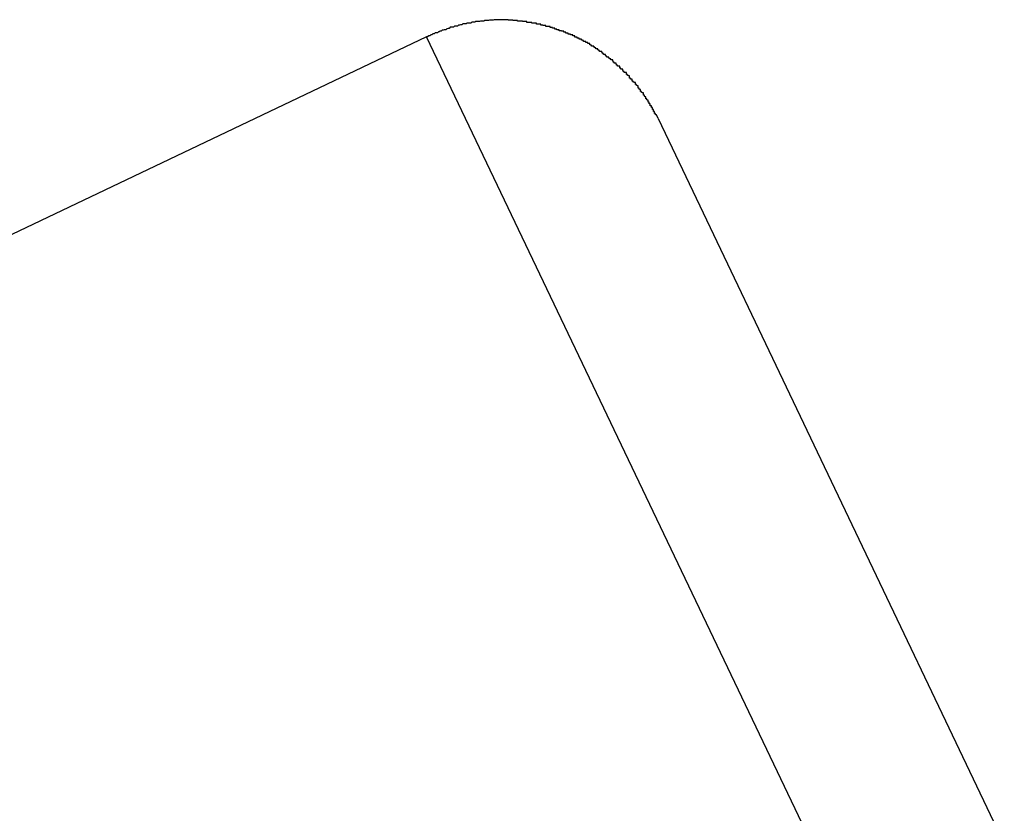
# Model space of a CAD drawing. Extents: x -23.4 to 23.4, y -8.7 to 8.7.
# Drawn here: x 8 to 8.2, y 4.3 to 4.6 of the extents above; entities that cross this region are included whole.
import ezdxf

# ---------------------------------------------------------------- set-up
doc = ezdxf.new("R2010")
doc.units = 0
doc.layers.get('0').update_dxf_attribs({"linetype": 'CONTINUOUS'})

msp = doc.modelspace()

# ---------------------------------------------------------------- linework, layer by layer
at = {"color": 0}
for points in [[(8.1345, 4.5254), (8.134, 4.5265), (8.134, 4.5265), (8.1337, 4.5265), (8.1337, 4.5265), (8.1337, 4.5265), (8.1337, 4.5266), (8.1337, 4.5266), (8.1337, 4.5266), (8.1337, 4.5266), (8.1337, 4.5269), (8.1334, 4.5269), (8.1334, 4.5269), (8.1334, 4.5269), (8.1334, 4.5272), (8.1334, 4.5272), (8.1334, 4.5272), (8.1334, 4.5272), (8.1334, 4.5275), (8.1334, 4.5275), (8.1331, 4.5275), (8.1331, 4.5275), (8.1331, 4.5275), (8.1331, 4.5277), (8.1331, 4.5277), (8.1331, 4.5277), (8.1331, 4.5277), (8.1331, 4.528), (8.1328, 4.528), (8.1328, 4.528), (8.1328, 4.528), (8.1328, 4.5283), (8.1328, 4.5283), (8.1328, 4.5283), (8.1328, 4.5283), (8.1328, 4.5286), (8.1328, 4.5286), (8.1325, 4.5286), (8.1325, 4.5286), (8.1325, 4.5286), (8.1325, 4.5288), (8.1325, 4.5288), (8.1325, 4.5288), (8.1325, 4.5288), (8.1325, 4.5291), (8.1322, 4.5291), (8.1322, 4.5291), (8.1322, 4.5291), (8.1322, 4.5294), (8.1322, 4.5294), (8.1322, 4.5294), (8.1322, 4.5294), (8.1322, 4.5297), (8.1322, 4.5297), (8.1319, 4.5297), (8.1319, 4.5297), (8.1319, 4.5297), (8.1319, 4.5298), (8.1319, 4.5298), (8.1319, 4.5298), (8.1319, 4.5298), (8.1319, 4.5301), (8.1316, 4.5301), (8.1316, 4.5301), (8.1316, 4.5301), (8.1316, 4.5304), (8.1316, 4.5304), (8.1316, 4.5304), (8.1316, 4.5304), (8.1316, 4.5307), (8.1316, 4.5307), (8.1313, 4.5307), (8.1313, 4.5307), (8.1313, 4.5307), (8.1313, 4.5308), (8.1312, 4.5308), (8.1312, 4.5308), (8.1312, 4.5308), (8.1312, 4.5311), (8.1309, 4.5311), (8.1309, 4.5311), (8.1309, 4.5311), (8.1309, 4.5314), (8.1309, 4.5314), (8.1309, 4.5314), (8.1309, 4.5314), (8.1309, 4.5317), (8.1309, 4.5317), (8.1306, 4.5317), (8.1306, 4.5317), (8.1306, 4.5317), (8.1306, 4.5319), (8.1305, 4.5319), (8.1305, 4.5319), (8.1305, 4.5319), (8.1305, 4.5322), (8.1302, 4.5322), (8.1302, 4.5322), (8.1302, 4.5322), (8.1302, 4.5325), (8.1302, 4.5325), (8.1302, 4.5325), (8.1302, 4.5325), (8.1302, 4.5328), (8.1302, 4.5328), (8.1299, 4.5328), (8.1299, 4.5328), (8.1299, 4.5328), (8.1299, 4.5329), (8.1297, 4.5329), (8.1297, 4.5329), (8.1297, 4.5329), (8.1297, 4.5332), (8.1294, 4.5332), (8.1294, 4.5332), (8.1294, 4.5332), (8.1294, 4.5335), (8.1294, 4.5335), (8.1294, 4.5335), (8.1294, 4.5335), (8.1294, 4.5338), (8.1294, 4.5338), (8.1291, 4.5338), (8.1291, 4.5338), (8.1291, 4.5338), (8.1291, 4.5339), (8.129, 4.5339), (8.129, 4.5339), (8.129, 4.5339), (8.129, 4.5342), (8.1287, 4.5342), (8.1287, 4.5342), (8.1287, 4.5342), (8.1287, 4.5345), (8.1287, 4.5345), (8.1287, 4.5345), (8.1287, 4.5345), (8.1287, 4.5348), (8.1287, 4.5348), (8.1284, 4.5348), (8.1284, 4.5348), (8.1284, 4.5348), (8.1284, 4.5349), (8.1282, 4.5349), (8.1282, 4.5349), (8.1282, 4.5349), (8.1282, 4.5352), (8.1279, 4.5352), (8.1279, 4.5352), (8.1279, 4.5352), (8.1279, 4.5355), (8.1279, 4.5355), (8.1279, 4.5355), (8.1279, 4.5355), (8.1279, 4.5358), (8.1279, 4.5358), (8.1276, 4.5358), (8.1276, 4.5358), (8.1276, 4.5358), (8.1276, 4.5359), (8.1273, 4.5359), (8.1273, 4.5359), (8.1273, 4.5359), (8.1273, 4.5362), (8.127, 4.5362), (8.127, 4.5362), (8.127, 4.5362), (8.127, 4.5365), (8.127, 4.5365), (8.127, 4.5365), (8.127, 4.5365), (8.127, 4.5368), (8.127, 4.5368), (8.1267, 4.5368), (8.1267, 4.5368), (8.1267, 4.5368), (8.1267, 4.5368), (8.1265, 4.5368), (8.1265, 4.5368), (8.1265, 4.5368), (8.1265, 4.5371), (8.1262, 4.5371), (8.1262, 4.5371), (8.1262, 4.5371), (8.1262, 4.5374), (8.1262, 4.5374), (8.1262, 4.5374), (8.1262, 4.5374), (8.1262, 4.5377), (8.1262, 4.5377), (8.1259, 4.5377), (8.1259, 4.5377), (8.1259, 4.5377), (8.1259, 4.5378), (8.1256, 4.5378), (8.1256, 4.5378), (8.1256, 4.5378), (8.1256, 4.5381), (8.1253, 4.5381), (8.1253, 4.5381), (8.1253, 4.5381), (8.1253, 4.5384), (8.1253, 4.5384), (8.1253, 4.5384), (8.1253, 4.5384), (8.1253, 4.5387), (8.1253, 4.5387), (8.125, 4.5387), (8.125, 4.5387), (8.125, 4.5387), (8.125, 4.5387), (8.1247, 4.5387), (8.1247, 4.5387), (8.1247, 4.5387), (8.1247, 4.539), (8.1244, 4.539), (8.1244, 4.539), (8.1244, 4.539), (8.1244, 4.5393), (8.1243, 4.5393), (8.1243, 4.5393), (8.1243, 4.5393), (8.1243, 4.5396), (8.1243, 4.5396), (8.124, 4.5396), (8.124, 4.5396), (8.124, 4.5396), (8.124, 4.5396), (8.1237, 4.5396), (8.1237, 4.5396), (8.1237, 4.5396), (8.1237, 4.5399), (8.1234, 4.5399), (8.1234, 4.5399), (8.1234, 4.5399), (8.1234, 4.5402), (8.1234, 4.5402), (8.1234, 4.5402), (8.1234, 4.5402), (8.1234, 4.5405), (8.1234, 4.5405), (8.1231, 4.5405), (8.1231, 4.5405), (8.1231, 4.5405), (8.1231, 4.5405), (8.1228, 4.5405), (8.1228, 4.5405), (8.1228, 4.5405), (8.1228, 4.5408), (8.1225, 4.5408), (8.1225, 4.5408), (8.1225, 4.5408), (8.1225, 4.5411), (8.1224, 4.5411), (8.1224, 4.5411), (8.1224, 4.5411), (8.1224, 4.5414), (8.1224, 4.5414), (8.1221, 4.5414), (8.1221, 4.5414), (8.1221, 4.5414), (8.1221, 4.5414), (8.1218, 4.5414), (8.1218, 4.5414), (8.1218, 4.5414), (8.1218, 4.5417), (8.1215, 4.5417), (8.1215, 4.5417), (8.1215, 4.5417), (8.1215, 4.542), (8.1214, 4.542), (8.1214, 4.542), (8.1214, 4.542), (8.1214, 4.5423), (8.1214, 4.5423), (8.1211, 4.5423), (8.1211, 4.5423), (8.1211, 4.5423), (8.1211, 4.5423), (8.1208, 4.5423), (8.1208, 4.5423), (8.1208, 4.5423), (8.1208, 4.5426), (8.1205, 4.5426), (8.1205, 4.5426), (8.1205, 4.5426), (8.1205, 4.5428), (8.1203, 4.5428), (8.1203, 4.5428), (8.1203, 4.5428), (8.1203, 4.5431), (8.1203, 4.5431), (8.12, 4.5431), (8.12, 4.5431), (8.12, 4.5431), (8.12, 4.5431), (8.1197, 4.5431), (8.1197, 4.5431), (8.1197, 4.5431), (8.1197, 4.5434), (8.1194, 4.5434), (8.1194, 4.5434), (8.1194, 4.5434), (8.1194, 4.5436), (8.1193, 4.5436), (8.1193, 4.5436), (8.1193, 4.5436), (8.1193, 4.5439), (8.1193, 4.5439), (8.119, 4.5439), (8.119, 4.5439), (8.119, 4.5439), (8.119, 4.5439), (8.1187, 4.5439), (8.1187, 4.5439), (8.1187, 4.5439), (8.1187, 4.5442), (8.1184, 4.5442), (8.1184, 4.5442), (8.1184, 4.5442), (8.1184, 4.5444), (8.1182, 4.5444), (8.1182, 4.5444), (8.1182, 4.5444), (8.1182, 4.5447), (8.1182, 4.5447), (8.1179, 4.5447), (8.1179, 4.5447), (8.1179, 4.5447), (8.1179, 4.5447), (8.1176, 4.5447), (8.1176, 4.5447), (8.1176, 4.5447), (8.1176, 4.545), (8.1173, 4.545), (8.1173, 4.545), (8.1173, 4.545), (8.1173, 4.5452), (8.1171, 4.5452), (8.1171, 4.5452), (8.1171, 4.5452), (8.1171, 4.5455), (8.1171, 4.5455), (8.1168, 4.5455), (8.1168, 4.5455), (8.1168, 4.5455), (8.1168, 4.5455), (8.1165, 4.5455), (8.1165, 4.5455), (8.1165, 4.5455), (8.1165, 4.5458), (8.1162, 4.5458), (8.1162, 4.5458), (8.1162, 4.5458), (8.1162, 4.546), (8.1159, 4.546), (8.1159, 4.546), (8.1159, 4.546), (8.1159, 4.5463), (8.1159, 4.5463), (8.1156, 4.5463), (8.1156, 4.5463), (8.1156, 4.5463), (8.1156, 4.5463), (8.1153, 4.5463), (8.1153, 4.5463), (8.1153, 4.5463), (8.1153, 4.5466), (8.115, 4.5466), (8.115, 4.5466), (8.115, 4.5466), (8.115, 4.5467), (8.1148, 4.5467), (8.1148, 4.5467), (8.1148, 4.5467), (8.1148, 4.547), (8.1148, 4.547), (8.1145, 4.547), (8.1145, 4.547), (8.1145, 4.547), (8.1145, 4.547), (8.1142, 4.547), (8.1142, 4.547), (8.1142, 4.547), (8.1142, 4.5473), (8.1139, 4.5473), (8.1139, 4.5473), (8.1139, 4.5473), (8.1139, 4.5473), (8.1136, 4.5473), (8.1136, 4.5473), (8.1136, 4.5473), (8.1136, 4.5476), (8.1136, 4.5476), (8.1133, 4.5476), (8.1133, 4.5476), (8.1133, 4.5476), (8.1133, 4.5476), (8.113, 4.5476), (8.113, 4.5476), (8.113, 4.5476), (8.113, 4.5479), (8.1127, 4.5479), (8.1127, 4.5479), (8.1127, 4.5479), (8.1127, 4.548), (8.1124, 4.548), (8.1124, 4.548), (8.1124, 4.548), (8.1124, 4.5483), (8.1124, 4.5483), (8.1121, 4.5483), (8.1121, 4.5483), (8.112, 4.5483), (8.112, 4.5483), (8.1117, 4.5483), (8.1117, 4.5483), (8.1117, 4.5483), (8.1117, 4.5486), (8.1114, 4.5486), (8.1114, 4.5486), (8.1114, 4.5486), (8.1114, 4.5486), (8.1111, 4.5486), (8.1111, 4.5486), (8.1111, 4.5486), (8.1111, 4.5489), (8.1111, 4.5489), (8.1108, 4.5489), (8.1108, 4.5489), (8.1108, 4.5489), (8.1108, 4.5489), (8.1105, 4.5489), (8.1105, 4.5489), (8.1105, 4.5489), (8.1105, 4.5492), (8.1102, 4.5492), (8.1102, 4.5492), (8.1102, 4.5492), (8.1102, 4.5492), (8.1099, 4.5492), (8.1099, 4.5492), (8.1099, 4.5492), (8.1099, 4.5495), (8.1099, 4.5495), (8.1096, 4.5495), (8.1096, 4.5495), (8.1095, 4.5495), (8.1095, 4.5495), (8.1092, 4.5495), (8.1092, 4.5495), (8.1092, 4.5495), (8.1092, 4.5497), (8.1089, 4.5497), (8.1089, 4.5497), (8.1089, 4.5497), (8.1089, 4.5497), (8.1086, 4.5497), (8.1086, 4.5497), (8.1086, 4.5497), (8.1086, 4.55), (8.1086, 4.55), (8.1083, 4.55), (8.1083, 4.55), (8.1082, 4.55), (8.1082, 4.55), (8.1079, 4.55), (8.1079, 4.55), (8.1079, 4.55), (8.1079, 4.5503), (8.1076, 4.5503), (8.1076, 4.5503), (8.1076, 4.5503), (8.1076, 4.5503), (8.1073, 4.5503), (8.1073, 4.5503), (8.1073, 4.5503), (8.1073, 4.5506), (8.1073, 4.5506), (8.107, 4.5506), (8.107, 4.5506), (8.1069, 4.5506), (8.1069, 4.5506), (8.1066, 4.5506), (8.1066, 4.5506), (8.1066, 4.5506), (8.1066, 4.5507), (8.1063, 4.5507), (8.1063, 4.5507), (8.1063, 4.5507), (8.1063, 4.5507), (8.106, 4.5507), (8.106, 4.5507), (8.106, 4.5507), (8.106, 4.551), (8.106, 4.551), (8.1057, 4.551), (8.1057, 4.551), (8.1056, 4.551), (8.1056, 4.551), (8.1053, 4.551), (8.1053, 4.551), (8.1053, 4.551), (8.1053, 4.5512), (8.105, 4.5512), (8.105, 4.5512), (8.105, 4.5512), (8.105, 4.5512), (8.1047, 4.5512), (8.1047, 4.5512), (8.1047, 4.5512), (8.1047, 4.5515), (8.1047, 4.5515), (8.1044, 4.5515), (8.1044, 4.5515), (8.1043, 4.5515), (8.1043, 4.5515), (8.104, 4.5515), (8.104, 4.5515), (8.104, 4.5515), (8.104, 4.5516), (8.1037, 4.5516), (8.1037, 4.5516), (8.1037, 4.5516), (8.1037, 4.5516), (8.1034, 4.5516), (8.1034, 4.5516), (8.1034, 4.5516), (8.1034, 4.5519), (8.1034, 4.5519), (8.1031, 4.5519), (8.1031, 4.5519), (8.103, 4.5519), (8.103, 4.5519), (8.1027, 4.5519), (8.1027, 4.5519), (8.1027, 4.5519), (8.1027, 4.5519), (8.1024, 4.5519), (8.1024, 4.5519), (8.1024, 4.5519), (8.1024, 4.5519), (8.1021, 4.5519), (8.1021, 4.5519), (8.1021, 4.5519), (8.1021, 4.5522), (8.1021, 4.5522), (8.1018, 4.5522), (8.1018, 4.5522), (8.1016, 4.5522), (8.1016, 4.5522), (8.1013, 4.5522), (8.1013, 4.5522), (8.1013, 4.5522), (8.1013, 4.5523), (8.101, 4.5523), (8.101, 4.5523), (8.101, 4.5523), (8.101, 4.5523), (8.1007, 4.5523), (8.1007, 4.5523), (8.1007, 4.5523), (8.1007, 4.5526), (8.1007, 4.5526), (8.1004, 4.5526), (8.1004, 4.5526), (8.1003, 4.5526), (8.1003, 4.5526), (8.1, 4.5526), (8.1, 4.5526), (8.1, 4.5526), (8.1, 4.5526), (8.0997, 4.5526), (8.0997, 4.5526), (8.0997, 4.5526), (8.0997, 4.5526), (8.0994, 4.5526), (8.0994, 4.5526), (8.0994, 4.5526), (8.0994, 4.5529), (8.0994, 4.5529), (8.0991, 4.5529), (8.0991, 4.5529), (8.099, 4.5529), (8.099, 4.5529), (8.0987, 4.5529), (8.0987, 4.5529), (8.0987, 4.5529), (8.0987, 4.5529), (8.0984, 4.5529), (8.0984, 4.5529), (8.0984, 4.5529), (8.0984, 4.5529), (8.0981, 4.5529), (8.0981, 4.5529), (8.0981, 4.5529), (8.0981, 4.5531), (8.0981, 4.5531), (8.0978, 4.5531), (8.0978, 4.5531), (8.0976, 4.5531), (8.0976, 4.5531), (8.0973, 4.5531), (8.0973, 4.5531), (8.0973, 4.5531), (8.0973, 4.5531), (8.097, 4.5531), (8.097, 4.5531), (8.097, 4.5531), (8.097, 4.5531), (8.0967, 4.5531), (8.0967, 4.5531), (8.0967, 4.5531), (8.0967, 4.5534), (8.0967, 4.5534), (8.0964, 4.5534), (8.0964, 4.5534), (8.0963, 4.5534), (8.0963, 4.5534), (8.096, 4.5534), (8.096, 4.5534), (8.096, 4.5534), (8.096, 4.5534), (8.0957, 4.5534), (8.0957, 4.5534), (8.0957, 4.5534), (8.0957, 4.5534), (8.0954, 4.5534), (8.0954, 4.5534), (8.0954, 4.5534), (8.0954, 4.5535), (8.0954, 4.5535), (8.0951, 4.5535), (8.0951, 4.5535), (8.0949, 4.5535), (8.0949, 4.5535), (8.0946, 4.5535), (8.0946, 4.5535), (8.0946, 4.5535), (8.0946, 4.5535), (8.0943, 4.5535), (8.0943, 4.5535), (8.0943, 4.5535), (8.0943, 4.5535), (8.094, 4.5535), (8.094, 4.5535), (8.094, 4.5535), (8.094, 4.5537), (8.094, 4.5537), (8.0937, 4.5537), (8.0937, 4.5537), (8.0935, 4.5537), (8.0935, 4.5537), (8.0932, 4.5537), (8.0932, 4.5537), (8.0932, 4.5537), (8.0932, 4.5537), (8.0929, 4.5537), (8.0929, 4.5537), (8.0929, 4.5537), (8.0929, 4.5537), (8.0926, 4.5537), (8.0926, 4.5537), (8.0926, 4.5537), (8.0926, 4.5538), (8.0926, 4.5538), (8.0923, 4.5538), (8.0923, 4.5538), (8.0922, 4.5538), (8.0922, 4.5538), (8.0919, 4.5538), (8.0919, 4.5538), (8.0919, 4.5538), (8.0919, 4.5538), (8.0916, 4.5538), (8.0916, 4.5538), (8.0916, 4.5538), (8.0916, 4.5538), (8.0913, 4.5538), (8.0913, 4.5538), (8.0913, 4.5538), (8.0913, 4.5539), (8.0913, 4.5539), (8.091, 4.5539), (8.091, 4.5539), (8.0908, 4.5539), (8.0908, 4.5539), (8.0905, 4.5539), (8.0905, 4.5539), (8.0905, 4.5539), (8.0905, 4.5539), (8.0902, 4.5539), (8.0902, 4.5539), (8.0902, 4.5539), (8.0902, 4.5539), (8.0899, 4.5539), (8.0899, 4.5539), (8.0899, 4.5539), (8.0899, 4.5539), (8.0899, 4.5539), (8.0896, 4.5539), (8.0896, 4.5539), (8.0895, 4.5539), (8.0895, 4.5539), (8.0892, 4.5539), (8.0892, 4.5539), (8.0892, 4.5539), (8.0892, 4.5539), (8.0889, 4.5539), (8.0889, 4.5539), (8.0889, 4.5539), (8.0889, 4.5539), (8.0886, 4.5539), (8.0886, 4.5539), (8.0886, 4.5539), (8.0886, 4.5539), (8.0886, 4.5539), (8.0883, 4.5539), (8.0883, 4.5539), (8.0882, 4.5539), (8.0882, 4.5539), (8.0879, 4.5539), (8.0879, 4.5539), (8.0879, 4.5539), (8.0879, 4.5539), (8.0876, 4.5539), (8.0876, 4.5539), (8.0876, 4.5539), (8.0876, 4.5539), (8.0873, 4.5539), (8.0873, 4.5539), (8.0873, 4.5539), (8.0873, 4.5539), (8.0873, 4.5539), (8.087, 4.5538), (8.087, 4.5538), (8.0868, 4.5538), (8.0868, 4.5538), (8.0865, 4.5538), (8.0865, 4.5538), (8.0865, 4.5538), (8.0865, 4.5538), (8.0862, 4.5538), (8.0862, 4.5538), (8.0862, 4.5538), (8.0862, 4.5538), (8.0859, 4.5538), (8.0859, 4.5538), (8.0859, 4.5538), (8.0859, 4.5538), (8.0859, 4.5538), (8.0856, 4.5537), (8.0856, 4.5537), (8.0855, 4.5537), (8.0855, 4.5537), (8.0852, 4.5537), (8.0852, 4.5537), (8.0852, 4.5537), (8.0852, 4.5537), (8.0849, 4.5537), (8.0849, 4.5537), (8.0849, 4.5537), (8.0849, 4.5537), (8.0846, 4.5537), (8.0846, 4.5537), (8.0846, 4.5537), (8.0846, 4.5537), (8.0846, 4.5537), (8.0843, 4.5535), (8.0843, 4.5535), (8.0842, 4.5535), (8.0842, 4.5535), (8.0839, 4.5535), (8.0839, 4.5535), (8.0839, 4.5535), (8.0839, 4.5535), (8.0836, 4.5535), (8.0836, 4.5535), (8.0836, 4.5535), (8.0836, 4.5535), (8.0833, 4.5535), (8.0833, 4.5535), (8.0833, 4.5535), (8.0833, 4.5535), (8.0833, 4.5535), (8.083, 4.5534), (8.083, 4.5534), (8.0829, 4.5534), (8.0829, 4.5534), (8.0826, 4.5534), (8.0826, 4.5534), (8.0826, 4.5534), (8.0826, 4.5534), (8.0823, 4.5534), (8.0823, 4.5534), (8.0823, 4.5534), (8.0823, 4.5534), (8.082, 4.5534), (8.082, 4.5534), (8.082, 4.5534), (8.082, 4.5534), (8.082, 4.5534), (8.0817, 4.5532), (8.0817, 4.5532), (8.0817, 4.5532), (8.0817, 4.5532), (8.0814, 4.5532), (8.0814, 4.5532), (8.0814, 4.5532), (8.0814, 4.5532), (8.0811, 4.5532), (8.0811, 4.5532), (8.0811, 4.5532), (8.0811, 4.5532), (8.0808, 4.5532), (8.0808, 4.5532), (8.0808, 4.5532), (8.0808, 4.5532), (8.0808, 4.5532), (8.0805, 4.5529), (8.0805, 4.5529), (8.0804, 4.5529), (8.0804, 4.5529), (8.0801, 4.5529), (8.0801, 4.5529), (8.0801, 4.5529), (8.0801, 4.5529), (8.0798, 4.5529), (8.0798, 4.5529), (8.0798, 4.5529), (8.0798, 4.5529), (8.0795, 4.5529), (8.0795, 4.5529), (8.0795, 4.5529), (8.0795, 4.5529), (8.0795, 4.5529), (8.0792, 4.5527), (8.0792, 4.5527), (8.0791, 4.5527), (8.0791, 4.5527), (8.0788, 4.5527), (8.0788, 4.5527), (8.0788, 4.5527), (8.0788, 4.5527), (8.0785, 4.5527), (8.0785, 4.5527), (8.0785, 4.5527), (8.0785, 4.5527), (8.0782, 4.5527), (8.0782, 4.5527), (8.0782, 4.5527), (8.0782, 4.5527), (8.0782, 4.5527), (8.0779, 4.5524), (8.0779, 4.5524), (8.0779, 4.5524), (8.0779, 4.5524), (8.0776, 4.5524), (8.0776, 4.5524), (8.0776, 4.5524), (8.0776, 4.5524), (8.0773, 4.5523), (8.0773, 4.5523), (8.0773, 4.5523), (8.0773, 4.5523), (8.077, 4.5523), (8.077, 4.5523), (8.077, 4.5523), (8.077, 4.5523), (8.077, 4.5523), (8.0767, 4.552), (8.0767, 4.552), (8.0767, 4.552), (8.0767, 4.552), (8.0764, 4.552), (8.0764, 4.552), (8.0764, 4.552), (8.0764, 4.552), (8.0761, 4.552), (8.0761, 4.552), (8.0761, 4.552), (8.0761, 4.552), (8.0758, 4.552), (8.0758, 4.552), (8.0758, 4.552), (8.0758, 4.552), (8.0758, 4.552), (8.0755, 4.5517), (8.0755, 4.5517), (8.0755, 4.5517), (8.0755, 4.5517), (8.0752, 4.5517), (8.0752, 4.5517), (8.0752, 4.5517), (8.0752, 4.5517), (8.0749, 4.5517), (8.0749, 4.5517), (8.0749, 4.5517), (8.0749, 4.5517), (8.0746, 4.5517), (8.0746, 4.5517), (8.0746, 4.5517), (8.0746, 4.5517), (8.0746, 4.5517), (8.0743, 4.5514), (8.0743, 4.5514), (8.0743, 4.5514), (8.0743, 4.5514), (8.074, 4.5514), (8.074, 4.5514), (8.074, 4.5514), (8.074, 4.5514), (8.0737, 4.5513), (8.0737, 4.5513), (8.0737, 4.5513), (8.0737, 4.5513), (8.0736, 4.5513), (8.0736, 4.5513), (8.0736, 4.5513), (8.0736, 4.5513), (8.0736, 4.5513), (8.0733, 4.551), (8.0733, 4.551), (8.0732, 4.551), (8.0732, 4.551), (8.0729, 4.551), (8.0729, 4.551), (8.0729, 4.551), (8.0729, 4.551), (8.0726, 4.5509), (8.0726, 4.5509), (8.0726, 4.5509), (8.0726, 4.5509), (8.0723, 4.5509), (8.0723, 4.5509), (8.0723, 4.5509), (8.0723, 4.5509), (8.0723, 4.5509), (8.072, 4.5506), (8.072, 4.5506), (8.0717, 4.5506), (8.0717, 4.5506), (8.0714, 4.5504), (8.0714, 4.5504), (8.0712, 4.5504), (8.0712, 4.5504), (8.0709, 4.5501), (8.0709, 4.5501), (8.0706, 4.5501), (8.0706, 4.5501), (8.0703, 4.5501), (8.0703, 4.5501), (8.0703, 4.5501), (8.0703, 4.5501), (8.0703, 4.5501), (8.07, 4.5498), (8.0699, 4.5498), (8.0696, 4.5498), (8.0696, 4.5498), (8.0693, 4.5495), (8.0693, 4.5495), (8.069, 4.5495), (8.069, 4.5495), (8.0687, 4.5492), (8.0687, 4.5492), (8.0684, 4.5492), (8.0684, 4.5492), (8.0681, 4.549), (8.0681, 4.549), (8.0678, 4.549), (8.0678, 4.549)], [(8.0678, 4.549), (7.436, 4.2477)], [(8.0678, 4.549), (7.436, 4.2477)], [(8.0678, 4.549), (7.436, 4.2477)], [(8.0678, 4.549), (7.436, 4.2477)], [(8.0678, 4.549), (7.436, 4.2477)], [(8.0678, 4.549), (7.436, 4.2477)], [(8.0678, 4.549), (7.436, 4.2477)], [(8.0678, 4.549), (7.436, 4.2477)], [(8.0678, 4.549), (7.436, 4.2477)], [(8.0678, 4.549), (7.436, 4.2477)], [(8.0678, 4.549), (7.436, 4.2477)], [(8.0678, 4.549), (7.436, 4.2477)], [(8.0678, 4.549), (7.436, 4.2477)], [(8.0678, 4.549), (7.436, 4.2477)], [(8.0678, 4.549), (7.436, 4.2477)], [(8.0678, 4.549), (7.436, 4.2477)], [(8.0678, 4.549), (7.436, 4.2477)], [(8.0678, 4.549), (7.436, 4.2477)], [(8.0678, 4.549), (7.436, 4.2477)], [(8.0678, 4.549), (7.436, 4.2477)], [(8.0678, 4.549), (7.436, 4.2477)], [(8.0678, 4.549), (8.0678, 4.549)], [(8.0678, 4.549), (8.0678, 4.549)], [(8.1841, 4.3053), (8.0678, 4.549)], [(8.1841, 4.3053), (8.0678, 4.549)], [(8.1841, 4.3053), (8.0678, 4.549)], [(8.1841, 4.3053), (8.0678, 4.549)], [(8.1841, 4.3053), (8.0678, 4.549)], [(8.1841, 4.3053), (8.0678, 4.549)], [(8.1841, 4.3053), (8.0678, 4.549)], [(8.1841, 4.3053), (8.0678, 4.549)], [(8.1841, 4.3053), (8.0678, 4.549)], [(8.1841, 4.3053), (8.0678, 4.549)], [(8.1841, 4.3053), (8.0678, 4.549)], [(8.1841, 4.3053), (8.0678, 4.549)], [(8.1841, 4.3053), (8.0678, 4.549)], [(8.1841, 4.3053), (8.0678, 4.549)], [(8.1841, 4.3053), (8.0678, 4.549)], [(8.1841, 4.3053), (8.0678, 4.549)], [(8.1841, 4.3053), (8.0678, 4.549)], [(8.1841, 4.3053), (8.0678, 4.549)], [(8.1841, 4.3053), (8.0678, 4.549)], [(8.1841, 4.3053), (8.0678, 4.549)], [(8.1841, 4.3053), (8.0678, 4.549)], [(8.1345, 4.5254), (8.1345, 4.5254)], [(8.1345, 4.5254), (8.2341, 4.3165)], [(8.1345, 4.5254), (8.2341, 4.3165)], [(8.1345, 4.5254), (8.2341, 4.3165)], [(8.1345, 4.5254), (8.2341, 4.3165)], [(8.1345, 4.5254), (8.2341, 4.3165)], [(8.1345, 4.5254), (8.2341, 4.3165)], [(8.1345, 4.5254), (8.2341, 4.3165)], [(8.1345, 4.5254), (8.2341, 4.3165)], [(8.1345, 4.5254), (8.2341, 4.3165)], [(8.1345, 4.5254), (8.2341, 4.3165)], [(8.1345, 4.5254), (8.2341, 4.3165)], [(8.1345, 4.5254), (8.2341, 4.3165)], [(8.1345, 4.5254), (8.2341, 4.3165)], [(8.1345, 4.5254), (8.2341, 4.3165)], [(8.1345, 4.5254), (8.2341, 4.3165)], [(8.1345, 4.5254), (8.2341, 4.3165)], [(8.1345, 4.5254), (8.2341, 4.3165)], [(8.1345, 4.5254), (8.2341, 4.3165)], [(8.1345, 4.5254), (8.2341, 4.3165)], [(8.1345, 4.5254), (8.2341, 4.3165)], [(8.1345, 4.5254), (8.2341, 4.3165)]]:
    msp.add_lwpolyline(points, dxfattribs=at)

doc.saveas('drawing.dxf')
